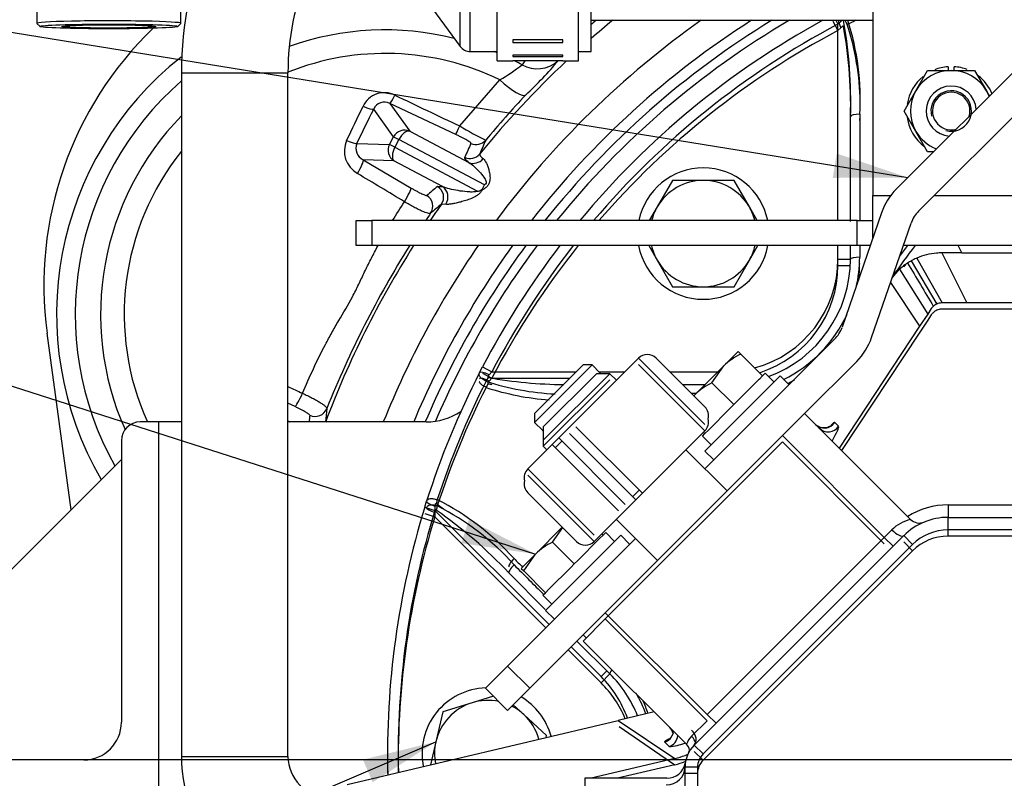
# Model space of a CAD drawing. Units: millimetres. Extents: x 0 to 410, y 0 to 287.
# Drawn here: x 160 to 195, y 204 to 231 of the extents above; entities that cross this region are included whole.
import ezdxf
from ezdxf.enums import TextEntityAlignment as Align
from ezdxf.lldxf.tags import DXFTag

# ---------------------------------------------------------------- set-up
doc = ezdxf.new("R2010")
doc.units = ezdxf.units.MM
for name, color, linetype in [('13910018.1A_BASE', 7, 'Continuous'), ('13910018.1B_ANGU', 7, 'Continuous'), ('13910018.1C_CART', 7, 'Continuous'), ('13912041', 7, 'Continuous'), ('14712051_REF_ACE', 7, 'Continuous'), ('14719115', 7, 'Continuous'), ('15212007_TAPA_RE', 7, 'Continuous'), ('17012024_MI29_SO', 7, 'Continuous'), ('17211031_CODO', 7, 'Continuous'), ('17610016', 7, 'Continuous'), ('18619020', 7, 'Continuous'), ('54082050_ABRAZAD', 7, 'Continuous'), ('59072604_ABRAZAD', 7, 'Continuous'), ('DIAMETROM10_DIN6', 7, 'Continuous'), ('DIAMETROM8_DIN12', 7, 'Continuous'), ('DIAMETROM8_DIN_1', 7, 'Continuous'), ('DIN-933_M10_X_30', 7, 'Continuous'), ('DIN-933_M10_X_35', 7, 'Continuous'), ('DIN-933_M8_X_15', 7, 'Continuous'), ('DIN-933_M8_X_20', 7, 'Continuous'), ('DIN-934_M8_FEMEL', 7, 'Continuous'), ('DV2_Predeterminado', 7, 'Continuous'), ('ESQUEMA_TM345_3D', 7, 'Continuous'), ('ESQUEMA_TM345A', 7, 'Continuous'), ('Predeterminado', 7, 'Continuous')]:
    doc.layers.add(name, color=color, linetype=linetype)
doc.styles.add('SEACAD_Arial', font='arial.ttf')
tags = doc.linetypes.add('CENTER2', pattern=[28.575, 19.05, -3.175, 3.175, -3.175]).pattern_tags.tags
tags[10:11] = [DXFTag(74, 4), DXFTag(75, 0), DXFTag(340, '0'), DXFTag(46, 0.0), DXFTag(50, 0.0), DXFTag(44, 0.0), DXFTag(45, 0.0)]
tags[8:9] = [DXFTag(74, 4), DXFTag(75, 0), DXFTag(340, '0'), DXFTag(46, 0.0), DXFTag(50, 0.0), DXFTag(44, 0.0), DXFTag(45, 0.0)]
tags[6:7] = [DXFTag(74, 4), DXFTag(75, 0), DXFTag(340, '0'), DXFTag(46, 0.0), DXFTag(50, 0.0), DXFTag(44, 0.0), DXFTag(45, 0.0)]
tags[4:5] = [DXFTag(74, 4), DXFTag(75, 0), DXFTag(340, '0'), DXFTag(46, 0.0), DXFTag(50, 0.0), DXFTag(44, 0.0), DXFTag(45, 0.0)]
tags = doc.linetypes.add('HIDDEN2', pattern=[4.7625, 3.175, -1.5875]).pattern_tags.tags
tags[6:7] = [DXFTag(74, 4), DXFTag(75, 0), DXFTag(340, '0'), DXFTag(46, 0.0), DXFTag(50, 0.0), DXFTag(44, 0.0), DXFTag(45, 0.0)]
tags[4:5] = [DXFTag(74, 4), DXFTag(75, 0), DXFTag(340, '0'), DXFTag(46, 0.0), DXFTag(50, 0.0), DXFTag(44, 0.0), DXFTag(45, 0.0)]

# ---------------------------------------------------------------- blocks, each defined once
blk = doc.blocks.new('SEANNOT_GROUP20')
at = {"layer": 'Predeterminado', "linetype": 'Continuous'}
blk.add_hatch(color=7, dxfattribs=at).paths.add_polyline_path([(188.9, 225.33), (191.536, 225.341), (189.039, 226.186)])
at = {"layer": 'Predeterminado', "color": 7, "linetype": 'Continuous'}
blk.add_lwpolyline([(150.411, 232.025), (191.536, 225.341)], dxfattribs=at)
blk = doc.blocks.new('SEANNOT_GROUP21')
at = {"layer": 'Predeterminado', "linetype": 'Continuous'}
blk.add_hatch(color=7, dxfattribs=at).paths.add_polyline_path([(175.85, 212.489), (178.458, 212.107), (176.115, 213.314)])
at = {"layer": 'Predeterminado', "color": 7, "linetype": 'Continuous'}
blk.add_lwpolyline([(149.005, 221.558), (178.458, 212.107)], dxfattribs=at)
blk = doc.blocks.new('SEANNOT_GROUP39')
at = {"layer": 'Predeterminado', "linetype": 'Continuous'}
blk.add_hatch(color=7, dxfattribs=at).paths.add_polyline_path([(172.737, 204.085), (174.955, 205.508), (172.395, 204.881)])
at = {"layer": 'Predeterminado', "color": 7, "linetype": 'Continuous'}
blk.add_lwpolyline([(151.83, 195.588), (174.955, 205.508)], dxfattribs=at)
blk.add_circle((148.843, 194.307), 3.25, dxfattribs=at)
at = {"layer": 'Predeterminado', "color": 7, "linetype": 'Continuous', "style": 'SEACAD_Arial'}
blk.add_text('40', height=3.25, dxfattribs=at).set_placement((146.299, 195.932), align=Align.TOP_LEFT)
blk = doc.blocks.new('SE2')
at = {"layer": '13910018.1A_BASE', "color": 7, "linetype": 'Continuous'}
for p, q in [((166.019, 216.752), (165.229, 216.752)), ((174.618, 216.752), (169.759, 216.752))]:
    blk.add_line(p, q, dxfattribs=at)
blk.add_arc((174.618, 218.952), 2.2, 270, 303.5344, dxfattribs=at)
at = {"layer": '13910018.1B_ANGU', "color": 7, "linetype": 'Continuous'}
for p, q in [((165.229, 216.752), (164.569, 216.752)), ((165.229, 203.552), (165.229, 216.752)), ((163.909, 216.092), (163.909, 206.192)), ((162.589, 204.872), (152.689, 204.872))]:
    blk.add_line(p, q, dxfattribs=at)
for centre, radius, start, end in [((164.569, 216.092), 0.66, 90, 180), ((162.589, 206.192), 1.32, 270, 0)]:
    blk.add_arc(centre, radius, start, end, dxfattribs=at)
at = {"layer": '13910018.1C_CART', "color": 7, "linetype": 'Continuous'}
blk.add_line((163.909, 215.432), (153.349, 204.872), dxfattribs=at)
at = {"layer": '13912041', "color": 7, "linetype": 'Continuous'}
for p, q in [((190.308, 249.678), (190.31, 224.708)), ((190.31, 223.227), (190.31, 224.708)), ((190.31, 224.708), (190.933, 224.708)), ((192.459, 224.708), (195.81, 224.708)), ((172.16, 222.947), (172.16, 223.827)), ((172.16, 223.827), (172.71, 223.827)), ((189.76, 223.828), (172.71, 223.827)), ((172.71, 223.827), (172.71, 222.947)), ((189.76, 222.948), (189.76, 223.828)), ((189.76, 223.828), (190.31, 223.828)), ((172.71, 222.947), (172.16, 222.947)), ((189.76, 222.948), (172.71, 222.947)), ((190.214, 222.948), (189.76, 222.948)), ((195.81, 222.948), (191.377, 222.948))]:
    blk.add_line(p, q, dxfattribs=at)
at = {"layer": '14712051_REF_ACE', "color": 7, "linetype": 'Continuous'}
blk.add_line((180.409, 230.869), (190.309, 230.869), dxfattribs=at)
at = {"layer": '14719115', "color": 7, "linetype": 'Continuous'}
for p, q in [((178.419, 216.736), (180.442, 218.758)), ((180.131, 218.758), (178.419, 217.047)), ((180.442, 218.758), (180.131, 218.758)), ((180.731, 218.469), (180.442, 218.758)), ((178.419, 217.047), (178.419, 216.736)), ((178.419, 216.736), (178.71, 216.445))]:
    blk.add_line(p, q, dxfattribs=at)
for centre, start, end in [((181.963, 219.19), 210.2807, 211.3652), ((177.987, 215.214), 58.7404, 59.7177)]:
    blk.add_arc(centre, 1.429, start, end, dxfattribs=at)
at = {"layer": '15212007_TAPA_RE', "color": 7, "linetype": 'Continuous'}
for p, q in [((180.409, 229.769), (180.409, 243.479)), ((176.166, 229.769), (176.166, 239.216)), ((175.811, 229.949), (175.811, 238.86)), ((173.06, 233.713), (175.811, 229.949)), ((176.166, 229.769), (177.109, 229.769)), ((179.969, 229.769), (180.409, 229.769))]:
    blk.add_line(p, q, dxfattribs=at)
blk.add_arc((176.166, 230.209), 0.44, 216.1544, 270, dxfattribs=at)
at = {"layer": '17012024_MI29_SO', "color": 7, "linetype": 'Continuous'}
for p, q in [((166.019, 229.026), (166.019, 204.993)), ((166.02, 229.026), (169.759, 229.026)), ((169.759, 204.993), (169.759, 229.026)), ((166.019, 204.993), (169.759, 204.993))]:
    blk.add_line(p, q, dxfattribs=at)
for centre, radius, start, end in [((178.89, 229.026), 12.871, 135.0064, 180.0008), ((178.89, 229.026), 9.131, 135.0069, 180.0011), ((171.189, 204.993), 5.17, 179.9966, 269.9966), ((171.189, 204.993), 1.43, 179.9877, 269.9877)]:
    blk.add_arc(centre, radius, start, end, dxfattribs=at)
at = {"layer": '17211031_CODO', "color": 7, "linetype": 'Continuous'}
for p, q in [((160.939, 234.001), (160.939, 230.763)), ((165.999, 230.763), (165.999, 234.128)), ((160.94, 230.76), (161.05, 230.65)), ((165.887, 230.65), (165.997, 230.76))]:
    blk.add_line(p, q, dxfattribs=at)
for start_param, end_param in [(0, 3.175996), (6.248782, 6.283185)]:
    blk.add_ellipse((163.469, 230.763), major_axis=(2.53, 0), ratio=0.034376, start_param=start_param, end_param=end_param, dxfattribs=at)
for major_axis in [(-2.42, 0), (1.65, 0)]:
    blk.add_ellipse((163.469, 230.653), major_axis=major_axis, ratio=0.034376, dxfattribs=at)
at = {"layer": '17610016', "color": 7, "linetype": 'Continuous'}
for p, q in [((175.798, 227.155), (177.205, 228.771)), ((173.473, 226.778), (172.772, 227.748)), ((173.338, 227.945), (174.041, 226.971)), ((175.652, 226.854), (173.338, 227.945)), ((174.041, 226.971), (176.112, 225.87)), ((173.328, 226.506), (173.473, 226.778)), ((173.473, 226.778), (173.658, 226.679)), ((173.658, 226.679), (173.514, 226.407)), ((176.663, 225.081), (173.658, 226.679)), ((172.181, 226.543), (173.328, 226.506)), ((173.514, 226.407), (173.328, 226.506)), ((173.514, 226.407), (176.416, 224.864)), ((173.485, 225.927), (172.406, 225.962)), ((172.406, 225.962), (174.094, 224.971)), ((175.186, 225.023), (173.485, 225.927)), ((175.015, 225.027), (175.186, 225.023)), ((175.305, 224.401), (175.148, 224.397)), ((162.141, 213.665), (161.3, 219.874)), ((170.01, 217.289), (169.759, 217.409)), ((169.759, 216.79), (169.83, 216.752))]:
    blk.add_line(p, q, dxfattribs=at)
for centre, radius, start, end in [((202.629, 204.872), 31.82, 125.2147, 143.4376), ((202.629, 204.872), 30.833, 122.5273, 142.0656), ((202.629, 204.872), 30.457, 121.401, 141.5123), ((202.629, 204.872), 30.14, 120.3983, 141.031), ((202.629, 204.872), 34.084, 130.2951, 130.6866), ((202.629, 204.872), 33.711, 129.5414, 131.2339), ((173.726, 221.559), 12.54, 133.938, 187.7206), ((173.179, 220.531), 10, 75.9696, 109.7686), ((173.179, 220.531), 9.172, 63.9617, 111.8867), ((173.179, 220.531), 10, 66.8626, 67.4825), ((173.179, 220.531), 11.547, 128.4191, 210.1985), ((202.629, 204.872), 33.711, 133.2187, 140.8148), ((173.179, 220.531), 10, 61.2829, 62.9789), ((207.185, 208.712), 35.73, 144.5399, 144.8124), ((168.326, 238.679), 14.306, 313.1796, 319.8766), ((172.167, 237.017), 9.663, 301.4231, 307.0116), ((173.179, 220.531), 10.893, 131.0923, 209.2875), ((173.149, 227.498), 0.827, 63.5044, 154.9532), ((173.143, 227.592), 0.403, 61.1726, 157.2093), ((270.852, 430.169), 224.166, 244.26506, 244.91044), ((202.777, 205.012), 33.883, 136.7066, 140.2979), ((-271.135, 444.47), 493.985, 333.82206, 333.97773), ((173.179, 220.531), 10, 135.7203, 203.8885), ((180.19, 234.102), 8.219, 237.7007, 244.9377), ((172.65, 226.273), 0.908, 155.8416, 240.3041), ((209.102, 212.376), 35.402, 156.2098, 157.065), ((173.179, 220.531), 9.172, 141.3196, 204.33), ((172.604, 226.372), 0.456, 158, 244.1626), ((-16.847, -91.329), 368.929, 58.87579, 59.17488), ((176.41, 225.12), 0.256, 271.5124, 305.4726), ((176.26, 225.214), 0.424, 314.5746, 341.7768), ((176.151, 224.582), 0.524, 36.6589, 39.0012), ((202.629, 204.872), 33.711, 144.6061, 145.7867), ((199.411, 194.751), 38.309, 129.2976, 130.0263), ((204.929, 203.649), 36.429, 145.8738, 146.3621), ((202.629, 204.872), 33.711, 147.5767, 159.3939), ((204.929, 203.649), 36.429, 148.0138, 158.1262), ((202.629, 204.872), 31.82, 145.3863, 158.0774), ((202.629, 204.872), 30.833, 144.111, 157.3377), ((202.629, 204.872), 30.457, 143.5976, 157.0422), ((202.629, 204.872), 30.14, 143.1515, 156.7378), ((325.458, 552.453), 368.923, 245.03661, 245.12422), ((209.22, 213.199), 38.31, 173.9738, 174.6787)]:
    blk.add_arc(centre, radius, start, end, dxfattribs=at)
for centre, major_axis, ratio, start_param, end_param in [((178.508, 230.257), (0.891, -0.645), 0.990852, 4.836378, 6.069162), ((177.32, 229.006), (0.8, -0.754), 0.227318, 4.782926, 6.257518), ((173.522, 228.342), (-0.189, -0.397), 0.094759, 0.090532, 1.350304), ((172.389, 227.952), (0.395, -0.193), 0.202755, 4.838937, 6.115035), ((173.856, 226.574), (0.357, 0.258), 0.983298, 0.517267, 2.020823), ((173.856, 226.574), (0.207, 0.388), 0.508556, 0.10472, 1.570796), ((175.837, 227.252), (-0.186, -0.399), 0.014668, 0.090134, 1.331494), ((171.798, 226.747), (0.395, -0.194), 0.18737, 4.861434, 6.115564), ((176.372, 226.94), (0.402, -0.179), 0.99594, 4.695832, 6.001842), ((173.712, 226.302), (-0.014, -0.44), 0.983298, 4.262363, 5.765919), ((173.712, 226.302), (-0.207, -0.388), 0.508556, 4.712389, 6.178466), ((206.464, 213.12), (-14.532, -31.25), 0.960972, 4.729688, 4.745206), ((172.179, 225.586), (0.221, 0.38), 0.159605, 4.533337, 6.191888), ((176.158, 226.449), (0.405, -0.173), 0.995938, 4.68098, 6.001945), ((176.296, 226.268), (0.279, 0.34), 0.940344, 3.409316, 4.717467), ((173.868, 224.596), (0.224, 0.379), 0.087195, 4.488823, 6.192716), ((197.466, 196.3), (19.478, 32.341), 0.960973, 1.218549, 1.231667), ((174.789, 224.652), (0.28, -0.34), 0.995439, 0.265055, 1.908913), ((174.96, 224.647), (-0.106, -0.427), 0.956074, 1.208297, 2.829508), ((174.411, 224.336), (-0.284, 0.336), 0.995478, 3.407835, 5.037845), ((170.195, 217.686), (0.189, 0.397), 0.087195, 3.232062, 4.935955), ((206.848, 213.945), (-15.92, -34.233), 0.960973, -1.231666, -1.225454), ((170.713, 217.382), (0.437, -0.048), 0.995478, 4.386933, 6.016943)]:
    blk.add_ellipse(centre, major_axis=major_axis, ratio=ratio, start_param=start_param, end_param=end_param, dxfattribs=at)
for points in [[(171.821, 226.645), (172.014, 227.046), (172.207, 227.447), (172.4, 227.848)], [(173.436, 223.832), (173.571, 224.055), (173.709, 224.275), (173.851, 224.493)]]:
    blk.add_open_spline(points, degree=3, dxfattribs=at)
for points, knots in [([(176.187, 226.542), (176.189, 226.546), (176.187, 226.551), (176.176, 226.563), (176.168, 226.571), (176.144, 226.59), (176.129, 226.601), (176.091, 226.625), (176.07, 226.638), (176.02, 226.667), (175.993, 226.683), (175.933, 226.715), (175.901, 226.732), (175.834, 226.766), (175.798, 226.784), (175.726, 226.819), (175.69, 226.837), (175.652, 226.854)], [0, 0, 0, 0, 0.125, 0.125, 0.25, 0.25, 0.375, 0.375, 0.5, 0.5, 0.625, 0.625, 0.75, 0.75, 0.875, 0.875, 1, 1, 1, 1]), ([(176.112, 225.87), (176.058, 225.914), (176.02, 225.951), (175.974, 226.012), (175.966, 226.035), (175.973, 226.052)], [0, 0, 0, 0, 0.5, 0.5, 1, 1, 1, 1]), ([(176.499, 226.171), (176.492, 226.155), (176.498, 226.133), (176.527, 226.092), (176.541, 226.077), (176.574, 226.044), (176.594, 226.026), (176.617, 226.007)], [0, 0, 0, 0, 0.5, 0.5, 0.75, 0.75, 1, 1, 1, 1]), ([(176.617, 226.007), (176.659, 225.973), (176.696, 225.918), (176.747, 225.811), (176.764, 225.771), (176.795, 225.684), (176.81, 225.637), (176.835, 225.535), (176.846, 225.48), (176.856, 225.391), (176.858, 225.361), (176.858, 225.297), (176.856, 225.263), (176.845, 225.194), (176.835, 225.158), (176.803, 225.089), (176.78, 225.055), (176.727, 224.997), (176.697, 224.972), (176.635, 224.929), (176.603, 224.911), (176.571, 224.895)], [0, 0, 0, 0, 0.25, 0.25, 0.375, 0.375, 0.5, 0.5, 0.625, 0.625, 0.6875, 0.6875, 0.75, 0.75, 0.8125, 0.8125, 0.875, 0.875, 0.9375, 0.9375, 1, 1, 1, 1]), ([(176.112, 225.87), (176.237, 225.792), (176.358, 225.686), (176.535, 225.496), (176.594, 225.427), (176.672, 225.311), (176.698, 225.271), (176.722, 225.2), (176.729, 225.174), (176.717, 225.117), (176.69, 225.093), (176.663, 225.081)], [0, 0, 0, 0, 0.5, 0.5, 0.75, 0.75, 0.875, 0.875, 0.9375, 0.9375, 1, 1, 1, 1]), ([(174.094, 224.971), (174.129, 224.951), (174.163, 224.931), (174.23, 224.893), (174.262, 224.875), (174.325, 224.84), (174.356, 224.824), (174.413, 224.795), (174.44, 224.782), (174.489, 224.758), (174.512, 224.748), (174.552, 224.731), (174.569, 224.724), (174.598, 224.714), (174.61, 224.711), (174.628, 224.708), (174.634, 224.709), (174.637, 224.711)], [0, 0, 0, 0, 0.125, 0.125, 0.25, 0.25, 0.375, 0.375, 0.5, 0.5, 0.625, 0.625, 0.75, 0.75, 0.875, 0.875, 1, 1, 1, 1]), ([(176.416, 224.864), (176.401, 224.857), (176.385, 224.852), (176.354, 224.844), (176.339, 224.841), (176.293, 224.835), (176.263, 224.833), (176.174, 224.831), (176.116, 224.834), (175.946, 224.848), (175.838, 224.863), (175.63, 224.898), (175.531, 224.918), (175.347, 224.964), (175.261, 224.99), (175.186, 225.023)], [0, 0, 0, 0, 0.03125, 0.03125, 0.0625, 0.0625, 0.125, 0.125, 0.25, 0.25, 0.5, 0.5, 0.75, 0.75, 1, 1, 1, 1]), ([(176.571, 224.895), (176.562, 224.876), (176.551, 224.858), (176.526, 224.823), (176.513, 224.806), (176.469, 224.76), (176.436, 224.734), (176.37, 224.688), (176.336, 224.669), (176.269, 224.634), (176.236, 224.619), (176.136, 224.577), (176.071, 224.554), (175.947, 224.514), (175.887, 224.497), (175.772, 224.466), (175.717, 224.453), (175.612, 224.429), (175.564, 224.42), (175.474, 224.405), (175.434, 224.4), (175.361, 224.395), (175.33, 224.396), (175.305, 224.401)], [0, 0, 0, 0, 0.03125, 0.03125, 0.0625, 0.0625, 0.125, 0.125, 0.1875, 0.1875, 0.25, 0.25, 0.375, 0.375, 0.5, 0.5, 0.625, 0.625, 0.75, 0.75, 0.875, 0.875, 1, 1, 1, 1]), ([(174.773, 224.086), (174.766, 224.079), (174.754, 224.076), (174.721, 224.075), (174.7, 224.078), (174.648, 224.09), (174.617, 224.1), (174.549, 224.125), (174.51, 224.14), (174.426, 224.177), (174.381, 224.199), (174.285, 224.246), (174.234, 224.273), (174.129, 224.33), (174.075, 224.36), (173.964, 224.424), (173.908, 224.458), (173.851, 224.493)], [0, 0, 0, 0, 0.125, 0.125, 0.25, 0.25, 0.375, 0.375, 0.5, 0.5, 0.625, 0.625, 0.75, 0.75, 0.875, 0.875, 1, 1, 1, 1]), ([(170.27, 217.758), (170.393, 218.048), (170.521, 218.336), (170.789, 218.907), (170.929, 219.191), (171.15, 219.613), (171.226, 219.754), (171.382, 220.033), (171.462, 220.172), (171.705, 220.588), (171.875, 220.863), (172.104, 221.296), (172.176, 221.443), (172.316, 221.736), (172.385, 221.882), (172.524, 222.171), (172.594, 222.314), (172.738, 222.597), (172.812, 222.738), (172.901, 222.903), (172.915, 222.93), (172.93, 222.956)], [0, 0, 0, 0, 0.125, 0.125, 0.25, 0.25, 0.3125, 0.3125, 0.375, 0.375, 0.5, 0.5, 0.5625, 0.5625, 0.625, 0.625, 0.6875, 0.6875, 0.75, 0.75, 0.7619729, 0.7619729, 0.7619729, 0.7619729]), ([(170.27, 217.758), (170.331, 217.731), (170.39, 217.703), (170.504, 217.647), (170.56, 217.619), (170.666, 217.564), (170.716, 217.537), (170.809, 217.484), (170.853, 217.458), (170.93, 217.409), (170.964, 217.386), (171.024, 217.343), (171.049, 217.323), (171.088, 217.286), (171.103, 217.27), (171.121, 217.242), (171.124, 217.231), (171.123, 217.221)], [0, 0, 0, 0, 0.125, 0.125, 0.25, 0.25, 0.375, 0.375, 0.5, 0.5, 0.625, 0.625, 0.75, 0.75, 0.875, 0.875, 1, 1, 1, 1]), ([(170.528, 216.984), (170.529, 216.988), (170.526, 216.993), (170.514, 217.007), (170.504, 217.015), (170.48, 217.034), (170.464, 217.044), (170.428, 217.068), (170.407, 217.081), (170.36, 217.108), (170.333, 217.123), (170.277, 217.154), (170.247, 217.17), (170.183, 217.203), (170.15, 217.22), (170.081, 217.254), (170.046, 217.271), (170.01, 217.289)], [0, 0, 0, 0, 0.125, 0.125, 0.25, 0.25, 0.375, 0.375, 0.5, 0.5, 0.625, 0.625, 0.75, 0.75, 0.875, 0.875, 1, 1, 1, 1])]:
    blk.add_open_spline(points, degree=3, knots=knots, dxfattribs=at)
at = {"layer": '18619020', "color": 7, "linetype": 'Continuous'}
for p, q in [((196.275, 230.079), (191.135, 224.94)), ((191.913, 224.162), (196.222, 228.471)), ((190.611, 224.1), (189.225, 220.076)), ((190.265, 219.718), (191.651, 223.742)), ((188.963, 219.656), (184.409, 215.102)), ((187.909, 217.047), (189.74, 218.878)), ((181.965, 212.659), (177.475, 208.168)), ((178.253, 207.39), (180.131, 209.268)), ((176.697, 207.39), (177.475, 208.168)), ((177.475, 208.168), (178.253, 207.39)), ((177.475, 206.613), (176.697, 207.39)), ((178.253, 207.39), (177.475, 206.613))]:
    blk.add_line(p, q, dxfattribs=at)
for centre, radius, start, end in [((192.691, 223.384), 2.2, 135, 161), ((192.691, 223.384), 1.1, 135, 161), ((188.185, 220.434), 1.1, 315, 341), ((188.185, 220.434), 2.2, 315, 341)]:
    blk.add_arc(centre, radius, start, end, dxfattribs=at)
at = {"layer": '54082050_ABRAZAD', "color": 7, "linetype": 'Continuous'}
for p, q in [((179.969, 229.439), (179.969, 243.019)), ((177.109, 229.439), (177.109, 240.158)), ((177.659, 230.178), (177.659, 230.089)), ((179.419, 230.178), (177.659, 230.178)), ((177.659, 230.089), (179.419, 230.089)), ((179.419, 230.089), (179.419, 230.178)), ((177.109, 229.439), (177.659, 229.439)), ((177.659, 229.638), (177.659, 229.592)), ((179.419, 229.638), (177.659, 229.638)), ((177.659, 229.592), (179.419, 229.592)), ((177.659, 229.439), (177.659, 229.439)), ((179.419, 229.439), (177.659, 229.439)), ((179.419, 229.592), (179.419, 229.638)), ((179.419, 229.439), (179.419, 229.439)), ((179.419, 229.439), (179.969, 229.439))]:
    blk.add_line(p, q, dxfattribs=at)
at = {"layer": '59072604_ABRAZAD', "color": 7, "linetype": 'Continuous'}
for p, q in [((190.309, 230.869), (190.309, 229.989)), ((190.31, 230.869), (190.309, 230.869)), ((190.31, 229.989), (190.309, 229.989))]:
    blk.add_line(p, q, dxfattribs=at)
at = {"layer": 'DIAMETROM10_DIN6', "color": 7, "linetype": 'Continuous'}
for centre, start, end in [((184.35, 223.371), 11.4046, 168.602), ((184.35, 223.371), 190.5638, 349.4429), ((176.779, 205.092), 91.7657, 191.3669), ((176.779, 205.092), 15.2811, 59.6177)]:
    blk.add_arc(centre, 2.31, start, end, dxfattribs=at)
at = {"layer": 'DIAMETROM8_DIN12', "color": 7, "linetype": 'Continuous'}
for p, q in [((192.949, 229.237), (192.949, 229.109)), ((193.169, 229.109), (193.169, 229.237)), ((186.431, 218.369), (186.524, 218.462)), ((186.835, 218.151), (186.524, 218.462)), ((185.541, 217.478), (186.322, 218.26)), ((184.529, 216.467), (185.299, 217.237)), ((184.318, 216.256), (184.409, 216.347)), ((184.629, 215.945), (184.318, 216.256)), ((180.831, 212.769), (180.924, 212.862)), ((181.235, 212.551), (180.924, 212.862)), ((179.935, 211.873), (180.71, 212.648)), ((178.929, 210.867), (179.699, 211.637)), ((178.718, 210.656), (178.808, 210.746)), ((179.029, 210.345), (178.718, 210.656))]:
    blk.add_line(p, q, dxfattribs=at)
for start, end in [(94.0383, 111.7239), (68.9692, 85.9617), (129.0787, 171.1835), (23.3418, 52.4666), (186.2758, 233.6422)]:
    blk.add_arc((193.059, 227.679), 1.562, start, end, dxfattribs=at)
at = {"layer": 'DIAMETROM8_DIN_1', "color": 7, "linetype": 'Continuous'}
for p, q in [((187.053, 218.369), (184.409, 215.724)), ((187.364, 218.058), (187.053, 218.369)), ((184.409, 215.724), (184.72, 215.413)), ((181.453, 212.769), (178.808, 210.124)), ((181.764, 212.458), (181.453, 212.769)), ((178.808, 210.124), (179.119, 209.813))]:
    blk.add_line(p, q, dxfattribs=at)
at = {"layer": 'DIN-933_M10_X_30', "color": 7, "linetype": 'Continuous'}
for p, q in [((176.227, 206.879), (175.196, 206.561)), ((176.977, 207.11), (176.227, 206.879)), ((175.196, 206.561), (174.955, 205.508)), ((178.05, 206.463), (177.674, 206.812)), ((178.842, 205.729), (178.05, 206.463)), ((174.955, 205.508), (174.771, 204.697)), ((178.826, 205.658), (178.842, 205.729))]:
    blk.add_line(p, q, dxfattribs=at)
for start, end in [(107.1461, 167.1461), (78.0421, 107.1461), (47.1461, 63.1647), (15.7419, 47.1461), (167.1461, 190.9061)]:
    blk.add_arc((176.779, 205.092), 1.87, start, end, dxfattribs=at)
at = {"layer": 'DIN-933_M10_X_35', "color": 7, "linetype": 'Continuous'}
for p, q in [((183.27, 225.241), (182.73, 224.306)), ((184.35, 225.241), (183.27, 225.241)), ((185.43, 225.241), (184.35, 225.241)), ((185.969, 224.306), (185.43, 225.241)), ((182.73, 224.306), (182.454, 223.827)), ((186.245, 223.827), (185.969, 224.306)), ((182.435, 222.947), (182.73, 222.436)), ((185.969, 222.436), (186.265, 222.947)), ((182.73, 222.436), (183.27, 221.501)), ((185.43, 221.501), (185.969, 222.436)), ((183.27, 221.501), (184.35, 221.501)), ((184.35, 221.501), (185.43, 221.501))]:
    blk.add_line(p, q, dxfattribs=at)
for start, end in [(90, 150), (30, 90), (150, 165.8692), (14.1374, 30), (193.0883, 210), (330, 346.9184), (210, 270), (270, 330)]:
    blk.add_arc((184.35, 223.371), 1.87, start, end, dxfattribs=at)
at = {"layer": 'DIN-933_M8_X_15', "color": 7, "linetype": 'Continuous'}
for p, q in [((185.575, 219.225), (185.07, 218.719)), ((185.666, 219.134), (185.575, 219.225)), ((186.431, 218.369), (185.666, 219.134)), ((185.07, 218.719), (184.059, 217.708)), ((184.655, 218.123), (185.07, 218.719)), ((186.31, 218.248), (186.431, 218.369)), ((185.42, 217.358), (184.655, 218.123)), ((184.059, 217.708), (184.02, 217.669)), ((185.299, 217.237), (185.42, 217.358)), ((185.42, 217.358), (185.541, 217.478)), ((184.409, 216.347), (184.363, 216.392)), ((184.409, 216.347), (184.529, 216.467)), ((179.398, 213.048), (178.458, 212.107)), ((179.054, 212.523), (179.411, 213.035)), ((180.71, 212.648), (180.831, 212.769)), ((180.831, 212.769), (180.785, 212.814)), ((179.82, 211.757), (179.054, 212.523)), ((178.458, 212.107), (177.953, 211.602)), ((178.043, 211.512), (178.458, 212.107)), ((179.699, 211.637), (179.82, 211.757)), ((179.82, 211.757), (179.94, 211.878)), ((177.953, 211.602), (178.043, 211.512)), ((178.808, 210.746), (178.043, 211.512)), ((178.808, 210.746), (178.929, 210.867))]:
    blk.add_line(p, q, dxfattribs=at)
for centre in [(186.612, 217.141), (185.601, 216.13), (180, 210.53)]:
    blk.add_arc(centre, 2.206, 115.3966, 134.3472, dxfattribs=at)
at = {"layer": 'DIN-933_M8_X_20', "color": 7, "linetype": 'Continuous'}
for radius, start, end in [(0.88, 4.0731, 265.9269), (0.711, 255, 195), (0.66, 0, 285.8634), (0.66, 344.1366, 0)]:
    blk.add_arc((193.059, 227.679), radius, start, end, dxfattribs=at)
at = {"layer": 'DIN-934_M8_FEMEL', "color": 7, "linetype": 'Continuous'}
for p, q in [((191.82, 228.394), (192.233, 229.109)), ((192.233, 229.109), (193.059, 229.109)), ((193.059, 229.109), (193.884, 229.109)), ((193.884, 229.109), (194.297, 228.394)), ((191.407, 227.679), (191.82, 228.394)), ((194.297, 228.394), (194.405, 228.207)), ((191.82, 226.964), (191.407, 227.679)), ((192.233, 226.249), (191.82, 226.964)), ((192.443, 226.249), (192.233, 226.249))]:
    blk.add_line(p, q, dxfattribs=at)
for start, end in [(90, 150), (30, 90), (150, 210), (21.2256, 30), (210, 248.7744)]:
    blk.add_arc((193.059, 227.679), 1.43, start, end, dxfattribs=at)
at = {"layer": 'DV2_Predeterminado', "color": 7, "linetype": 'CENTER2'}
blk.add_line((201.768, 204.872), (150.001, 204.872), dxfattribs=at)
at = {"layer": 'ESQUEMA_TM345_3D', "color": 7, "linetype": 'Continuous'}
for p, q in [((188.905, 230.839), (189.08, 230.508)), ((189.184, 230.609), (189.08, 230.508)), ((189.08, 223.828), (189.08, 230.508)), ((189.08, 222.252), (189.08, 222.948)), ((189.08, 222.252), (189.52, 222.252)), ((184.409, 216.438), (182.075, 218.771)), ((176.594, 218.465), (176.925, 218.292)), ((176.925, 218.292), (176.825, 218.188)), ((176.925, 218.292), (179.665, 218.292)), ((190.709, 212.471), (187.131, 216.049)), ((178.186, 214.882), (180.52, 212.549)), ((174.563, 213.529), (174.921, 213.419)), ((174.923, 213.564), (174.921, 213.419)), ((178.823, 209.517), (174.921, 213.419)), ((192.949, 212.737), (192.949, 212.957)), ((200.661, 212.737), (192.949, 212.737)), ((191.704, 212.221), (191.393, 212.533)), ((191.704, 212.221), (184.342, 204.859)), ((180.908, 209.826), (184.486, 206.248)), ((180.759, 207.581), (179.601, 208.739)), ((181.07, 207.892), (180.759, 207.581)), ((183.939, 205.701), (184.486, 206.248)), ((181.394, 206.046), (183.354, 204.702)), ((184.342, 204.859), (184.031, 205.17)), ((184.149, 204.393), (183.709, 204.393)), ((184.149, 204.393), (184.149, 193.872))]:
    blk.add_line(p, q, dxfattribs=at)
at = {"layer": 'ESQUEMA_TM345_3D', "color": 7, "linetype": 'HIDDEN2'}
for p, q in [((189.52, 223.793), (189.52, 227.272)), ((189.52, 222.395), (189.52, 222.948)), ((193.433, 220.712), (192.73, 220.712)), ((193.577, 220.712), (193.433, 220.712)), ((195.782, 220.712), (193.577, 220.712)), ((192.361, 220.514), (192.219, 220.298)), ((192.219, 220.298), (191.935, 219.869)), ((191.935, 219.869), (189.212, 215.743)), ((178.731, 215.893), (181.064, 218.227)), ((182.213, 214.242), (179.879, 216.575)), ((178.731, 216.36), (178.731, 215.893)), ((179.646, 216.342), (181.979, 214.008)), ((184.409, 216.438), (182.213, 214.242)), ((178.731, 215.893), (178.854, 215.77)), ((179.147, 215.843), (179.381, 216.077)), ((180.908, 209.826), (187.131, 216.049)), ((179.897, 212.549), (178.186, 214.26)), ((181.979, 214.008), (182.213, 214.242)), ((181.979, 214.008), (180.52, 212.549)), ((181.297, 213.326), (182.743, 211.881)), ((178.8, 210.162), (177.52, 211.442)), ((180.131, 209.048), (180.908, 209.826)), ((181.07, 207.892), (179.912, 209.05)), ((183.757, 205.422), (180.131, 209.048)), ((183.354, 204.702), (181.335, 204.223)), ((183.709, 193.872), (183.709, 204.393))]:
    blk.add_line(p, q, dxfattribs=at)
at = {"layer": 'ESQUEMA_TM345_3D', "color": 7, "linetype": 'Continuous'}
for centre, radius, start, end in [((202.629, 204.872), 29.028, 116.4184, 117.0907), ((202.629, 204.872), 28.996, 117.8567, 139.1777), ((173.455, 227.814), 16.074, 358.0674, 10.1308), ((180.634, 227.846), 9.232, 0.9663, 18.1059), ((180.634, 227.846), 9.232, 356.8828, 357.7113), ((202.629, 204.872), 28.996, 141.4377, 152.4306), ((212.363, 206.85), 26.333, 142.3172, 143.338), ((185.12, 222.252), 3.96, 287.6607, 0), ((185.037, 222.334), 4.808, 352.7525, 359.8195), ((202.629, 204.872), 29.028, 153.1951, 162.0907), ((179.58, 226.68), 9.175, 251.8328, 265.9764), ((179.617, 233.872), 16.029, 259.8561, 260.3239), ((185.037, 222.334), 4.808, 298.7057, 301.6031), ((170.831, 205.565), 9.232, 41.8828, 63.1059), ((165.777, 200.465), 16.074, 43.0674, 55.1308), ((202.629, 204.872), 28.996, 162.8567, 180.8758), ((192.949, 210.977), 1.76, 90, 135), ((177.959, 204.781), 3.96, 22.8221, 45), ((177.842, 204.781), 4.808, 20.8475, 30.3841), ((184.517, 205.126), 0.816, 135.1951, 158.7273), ((184.809, 204.393), 0.66, 135, 180)]:
    blk.add_arc(centre, radius, start, end, dxfattribs=at)
at = {"layer": 'ESQUEMA_TM345_3D', "color": 7, "linetype": 'HIDDEN2'}
for centre, radius, start, end in [((211.646, 207.395), 25.085, 143.5093, 143.85), ((192.73, 220.265), 0.447, 91.2876, 113.5712), ((192.73, 220.265), 0.447, 90, 91.2876), ((192.729, 220.272), 0.44, 132.3301, 146.5752), ((192.722, 220.282), 0.428, 113.4982, 132.5847), ((184.098, 216.749), 0.44, 315, 14.4775), ((178.497, 214.571), 0.44, 165.5225, 225), ((180.208, 212.86), 0.44, 225, 315), ((177.959, 204.781), 4.4, 21.8748, 45), ((183.446, 205.111), 0.44, 14.4775, 45), ((202.629, 204.872), 29.37, 179.7854, 181.0368), ((182.695, 207.485), 2.86, 283.324, 290.766)]:
    blk.add_arc(centre, radius, start, end, dxfattribs=at)
at = {"layer": 'ESQUEMA_TM345_3D', "color": 7, "linetype": 'Continuous'}
for centre, major_axis, ratio, start_param, end_param in [((189.273, 230.609), (-0.172, 0.332), 0.211776, 0.570939, 1.461339), ((176.825, 218.099), (-0.333, 0.171), 0.212298, 4.820787, 6.283185), ((176.794, 217.925), (0.169, 0.334), 0.222825, 1.156606, 1.571082), ((175.086, 213.773), (-0.116, -0.355), 0.222823, 4.713215, 5.12658), ((174.986, 213.627), (-0.357, 0.113), 0.211776, 0, 1.461339), ((177.785, 211.706), (0.264, 0.264), 0.194893, 1.681148, 3.141593), ((181.334, 208.157), (0.264, 0.264), 0.181319, 2.201424, 3.141593), ((182.864, 205.693), (0.311, 0.311), 0.995053, 5.748549, 6.283185), ((183.72, 205.482), (0.311, -0.311), 0.704133, 0.867879, 1.570796)]:
    blk.add_ellipse(centre, major_axis=major_axis, ratio=ratio, start_param=start_param, end_param=end_param, dxfattribs=at)
for points, knots in [([(189.308, 230.872), (189.317, 230.862), (189.326, 230.85), (189.361, 230.802), (189.386, 230.761), (189.409, 230.715)], [0.6639959, 0.6639959, 0.6639959, 0.6639959, 0.75, 0.75, 1, 1, 1, 1]), ([(189.278, 230.641), (189.277, 230.646), (189.275, 230.651), (189.267, 230.657), (189.262, 230.658), (189.248, 230.657), (189.239, 230.652), (189.214, 230.637), (189.199, 230.623), (189.184, 230.609)], [0, 0, 0, 0, 0.125, 0.125, 0.25, 0.25, 0.5, 0.5, 1, 1, 1, 1]), ([(176.72, 217.962), (176.697, 217.974), (176.675, 217.986), (176.634, 218.01), (176.615, 218.023), (176.579, 218.049), (176.563, 218.061), (176.534, 218.087), (176.522, 218.101), (176.501, 218.127), (176.493, 218.14), (176.485, 218.158), (176.483, 218.163), (176.481, 218.169)], [0, 0, 0, 0, 0.125, 0.125, 0.25, 0.25, 0.375, 0.375, 0.5, 0.5, 0.625, 0.625, 0.67541, 0.67541, 0.67541, 0.67541]), ([(176.825, 218.188), (176.811, 218.173), (176.798, 218.158), (176.782, 218.133), (176.778, 218.124), (176.777, 218.11), (176.778, 218.105), (176.784, 218.097), (176.789, 218.095), (176.794, 218.093)], [0, 0, 0, 0, 0.5, 0.5, 0.75, 0.75, 0.875, 0.875, 1, 1, 1, 1]), ([(174.629, 213.74), (174.634, 213.754), (174.64, 213.767), (174.654, 213.789), (174.662, 213.799), (174.693, 213.823), (174.72, 213.833), (174.769, 213.839), (174.787, 213.84), (174.825, 213.838), (174.846, 213.836), (174.911, 213.826), (174.958, 213.814), (175.007, 213.798)], [0, 0, 0, 0, 0.125, 0.125, 0.25, 0.25, 0.5, 0.5, 0.625, 0.625, 0.75, 0.75, 1, 1, 1, 1]), ([(174.967, 213.653), (174.963, 213.656), (174.958, 213.658), (174.948, 213.657), (174.944, 213.654), (174.934, 213.643), (174.931, 213.634), (174.924, 213.605), (174.924, 213.584), (174.923, 213.564)], [0, 0, 0, 0, 0.125, 0.125, 0.25, 0.25, 0.5, 0.5, 1, 1, 1, 1])]:
    blk.add_open_spline(points, degree=3, knots=knots, dxfattribs=at)
blk.add_open_spline([(177.705, 211.728), (178.051, 211.38), (178.398, 211.032), (178.746, 210.684)], degree=3, dxfattribs=at)
at = {"layer": 'ESQUEMA_TM345_3D', "color": 7, "linetype": 'HIDDEN2'}
blk.add_open_spline([(183.175, 206.004), (183.176, 206.003), (183.214, 205.976), (183.257, 205.9), (183.282, 205.825), (183.288, 205.8)], degree=3, knots=[0, 0, 0, 0, 0.0001702, 0.0748213, 0.1109561, 0.1109561, 0.1109561, 0.1109561], dxfattribs=at)
at = {"layer": 'ESQUEMA_TM345A', "color": 7, "linetype": 'Continuous'}
for p, q in [((189.006, 230.869), (189.08, 230.728)), ((189.184, 230.829), (189.08, 230.728)), ((189.08, 223.828), (189.08, 230.728)), ((189.08, 222.472), (189.08, 222.948)), ((189.08, 222.472), (189.52, 222.472)), ((191.658, 222.414), (192.551, 220.895)), ((191.849, 222.508), (192.748, 220.932)), ((192.73, 222.692), (193.606, 220.932)), ((191.244, 222.116), (192.234, 220.541)), ((190.93, 221.648), (191.951, 220.113)), ((184.409, 216.658), (182.075, 218.991)), ((176.594, 218.685), (176.925, 218.512)), ((176.925, 218.512), (176.825, 218.408)), ((176.925, 218.512), (179.885, 218.512)), ((180.688, 218.512), (181.596, 218.512)), ((183.177, 218.512), (184.863, 218.512)), ((188.97, 216.732), (189.103, 216.599)), ((190.709, 212.691), (187.131, 216.269)), ((178.186, 215.102), (180.52, 212.769)), ((174.923, 213.784), (174.921, 213.639)), ((192.949, 213.837), (195.986, 213.837)), ((192.949, 213.837), (192.949, 213.397)), ((174.563, 213.749), (174.921, 213.639)), ((178.933, 209.627), (174.921, 213.639)), ((192.949, 212.957), (192.949, 213.397)), ((190.709, 212.691), (190.975, 212.957)), ((191.704, 212.441), (191.393, 212.753)), ((200.661, 212.957), (192.949, 212.957)), ((191.704, 212.441), (184.342, 205.079)), ((184.486, 206.468), (190.709, 212.691)), ((191.02, 212.38), (190.709, 212.691)), ((180.908, 210.046), (184.486, 206.468)), ((180.759, 207.801), (179.711, 208.849)), ((180.962, 208.004), (180.759, 207.801)), ((181.358, 206.258), (183.354, 204.922)), ((184.798, 206.157), (184.486, 206.468)), ((184.342, 205.079), (184.031, 205.39)), ((184.149, 204.613), (183.709, 204.613)), ((184.149, 204.613), (184.149, 194.092))]:
    blk.add_line(p, q, dxfattribs=at)
at = {"layer": 'ESQUEMA_TM345A', "color": 7, "linetype": 'HIDDEN2'}
for p, q in [((189.52, 223.793), (189.52, 227.492)), ((189.52, 222.472), (189.52, 222.948)), ((193.433, 222.692), (193.303, 222.948)), ((191.849, 222.508), (191.831, 222.501)), ((193.072, 222.692), (192.73, 222.692)), ((193.433, 222.692), (193.072, 222.692)), ((193.433, 222.692), (196.222, 222.692)), ((190.987, 221.814), (191.244, 222.116)), ((192.361, 220.734), (192.234, 220.541)), ((192.748, 220.932), (192.73, 220.932)), ((193.433, 220.932), (192.748, 220.932)), ((193.606, 220.932), (193.433, 220.932)), ((195.782, 220.932), (193.606, 220.932)), ((192.234, 220.541), (191.951, 220.113)), ((191.951, 220.113), (189.125, 215.831)), ((179.271, 216.187), (182.075, 218.991)), ((182.697, 218.991), (184.409, 217.28)), ((176.492, 218.49), (176.594, 218.685)), ((178.731, 216.113), (181.064, 218.447)), ((180.597, 218.447), (178.731, 216.58)), ((181.064, 218.447), (180.597, 218.447)), ((181.297, 218.213), (181.064, 218.447)), ((183.617, 218.072), (184.423, 218.072)), ((187.131, 216.269), (187.909, 217.047)), ((187.909, 217.047), (191.63, 213.326)), ((178.731, 216.58), (178.731, 216.113)), ((180.908, 210.046), (187.131, 216.269)), ((178.186, 215.102), (179.037, 215.953)), ((179.271, 216.187), (179.037, 215.953)), ((179.037, 215.953), (181.371, 213.62)), ((181.604, 213.853), (179.271, 216.187)), ((185.186, 214.324), (183.741, 215.77)), ((182.103, 214.352), (181.869, 214.118)), ((174.563, 213.749), (174.629, 213.96)), ((192.949, 213.397), (200.661, 213.397)), ((184.031, 205.39), (191.393, 212.753)), ((180.131, 209.268), (180.908, 210.046)), ((180.241, 209.158), (180.131, 209.268)), ((182.622, 206.557), (181.358, 206.258)), ((171.84, 204.003), (181.358, 206.258)), ((183.354, 204.922), (180.406, 204.223)), ((183.709, 205.03), (183.808, 205.07)), ((183.709, 194.092), (183.709, 204.613)), ((180.189, 204.223), (180.189, 200.789)), ((183.068, 204.223), (180.189, 204.223))]:
    blk.add_line(p, q, dxfattribs=at)
for centre, radius, start, end in [((202.629, 205.092), 29.37, 118.6397, 140.3647), ((202.629, 205.092), 29.37, 142.5596, 152.4306), ((211.646, 207.615), 25.085, 142.3238, 145.3901), ((185.12, 222.472), 4.4, 290.2038, 0), ((192.791, 220.388), 2.321, 119.2196, 122.9424), ((192.722, 220.502), 2.188, 114.0219, 119.1068), ((192.73, 220.487), 2.206, 94.737, 113.5548), ((192.73, 220.485), 2.207, 90.0045, 94.7342), ((192.722, 220.502), 2.188, 126.0839, 132.4818), ((192.877, 220.277), 2.461, 123.2253, 125.9173), ((192.729, 220.492), 0.44, 132.3301, 146.5752), ((192.722, 220.502), 0.428, 113.4982, 132.5847), ((192.73, 220.485), 0.447, 90, 113.5712), ((182.386, 218.68), 0.44, 45, 135), ((202.629, 205.092), 29.37, 152.8601, 162.4261), ((184.098, 216.969), 0.44, 345.5225, 45), ((178.497, 214.791), 0.44, 135, 194.4775), ((202.629, 205.092), 29.37, 162.8567, 181.4639), ((192.949, 211.197), 2.2, 90, 135), ((191.941, 213.637), 0.44, 225, 292.444), ((184.809, 204.613), 1.1, 135, 180), ((183.446, 205.331), 0.44, 332.2095, 345.5225), ((182.695, 207.705), 2.86, 283.324, 290.766), ((183.086, 204.872), 0.642, 268.3529, 349.8894)]:
    blk.add_arc(centre, radius, start, end, dxfattribs=at)
at = {"layer": 'ESQUEMA_TM345A', "color": 7, "linetype": 'Continuous'}
for centre, radius, start, end in [((202.629, 205.092), 28.996, 117.8567, 139.7497), ((173.455, 228.034), 16.074, 358.0674, 10.1308), ((180.634, 228.066), 9.232, 356.8828, 17.6717), ((202.629, 205.092), 28.996, 141.9916, 152.4306), ((185.12, 222.472), 3.96, 285.0964, 0), ((185.037, 222.554), 4.808, 347.0057, 359.8195), ((185.037, 222.554), 4.808, 296.339, 335.1417), ((179.617, 234.092), 16.029, 259.8561, 269.4273), ((202.629, 205.092), 29.028, 153.1951, 162.0907), ((179.58, 226.9), 9.175, 251.8328, 267.3005), ((165.777, 200.685), 16.074, 53.995, 55.1308), ((170.831, 205.785), 9.232, 41.8828, 63.1059), ((192.949, 211.197), 2.64, 90, 122.4719), ((202.629, 205.092), 28.996, 162.8567, 181.3086), ((191.982, 211.936), 1.434, 104.2179, 134.5839), ((192.949, 211.197), 1.76, 90, 135), ((177.959, 205.001), 3.96, 19.6944, 45), ((177.842, 205.001), 4.808, 18.2643, 23.8845), ((163.206, 185.563), 28.09, 44.7545, 45.2039), ((182.982, 207.528), 2.195, 274.4876, 289.0756), ((184.809, 204.613), 0.66, 135, 180)]:
    blk.add_arc(centre, radius, start, end, dxfattribs=at)
for centre, major_axis, ratio, start_param, end_param in [((189.273, 230.829), (-0.172, 0.332), 0.211776, 1.342491, 1.461339), ((189.447, 230.861), (-0.334, -0.169), 0.222823, -1.197428, -1.156605), ((189.894, 227.492), (-0.374, 0), 0.194893, 4.82274, 6.283185), ((189.894, 222.472), (-0.374, 0), 0.181319, 4.844472, 6.283185), ((176.825, 218.319), (-0.333, 0.171), 0.212298, 4.820787, 6.283185), ((176.794, 218.145), (0.169, 0.334), 0.222825, 1.156606, 1.571082), ((188.604, 216.974), (-0.311, -0.311), 0.996326, 0, 1.772099), ((188.737, 216.84), (-0.311, -0.311), 0.996326, 0, 1.772099), ((188.104, 215.421), (-0.864, -1.313), 0.082474, 3.124581, 3.575436), ((188.237, 215.287), (0.864, 1.313), 0.082474, 5.41242, 6.266174), ((174.986, 213.847), (-0.357, 0.113), 0.211776, 0, 1.461339), ((175.086, 213.993), (-0.116, -0.355), 0.222823, 4.713215, 5.12658), ((191.082, 213.064), (0.311, -0.311), 0.342424, 4.712389, 6.283185), ((177.785, 211.926), (0.264, 0.264), 0.194893, 1.681148, 3.141593), ((183.72, 205.702), (0.311, -0.311), 0.704133, 0, 1.570796), ((182.863, 205.913), (0.311, 0.311), 0.995039, 4.241373, 5.244284), ((183.019, 205.758), (0.311, 0.311), 0.995005, 4.241168, 5.415307), ((183.049, 204.613), (0.66, 0), 0.93163, 4.712389, 6.283185)]:
    blk.add_ellipse(centre, major_axis=major_axis, ratio=ratio, start_param=start_param, end_param=end_param, dxfattribs=at)
for points, knots in [([(189.235, 230.87), (189.233, 230.869), (189.232, 230.868), (189.214, 230.857), (189.199, 230.843), (189.184, 230.829)], [0.4594609, 0.4594609, 0.4594609, 0.4594609, 0.5, 0.5, 1, 1, 1, 1]), ([(176.72, 218.182), (176.697, 218.194), (176.675, 218.206), (176.634, 218.23), (176.615, 218.243), (176.579, 218.269), (176.563, 218.281), (176.534, 218.307), (176.522, 218.321), (176.501, 218.347), (176.493, 218.36), (176.481, 218.386), (176.478, 218.399), (176.473, 218.437), (176.479, 218.463), (176.492, 218.49)], [0, 0, 0, 0, 0.125, 0.125, 0.25, 0.25, 0.375, 0.375, 0.5, 0.5, 0.625, 0.625, 0.75, 0.75, 1, 1, 1, 1]), ([(176.825, 218.408), (176.811, 218.393), (176.798, 218.378), (176.782, 218.353), (176.778, 218.344), (176.777, 218.33), (176.778, 218.325), (176.784, 218.317), (176.789, 218.315), (176.794, 218.313)], [0, 0, 0, 0, 0.5, 0.5, 0.75, 0.75, 0.875, 0.875, 1, 1, 1, 1]), ([(174.629, 213.96), (174.634, 213.974), (174.64, 213.987), (174.654, 214.009), (174.662, 214.019), (174.693, 214.043), (174.72, 214.053), (174.769, 214.059), (174.787, 214.06), (174.825, 214.058), (174.846, 214.056), (174.911, 214.046), (174.958, 214.034), (175.007, 214.018)], [0, 0, 0, 0, 0.125, 0.125, 0.25, 0.25, 0.5, 0.5, 0.625, 0.625, 0.75, 0.75, 1, 1, 1, 1]), ([(174.967, 213.873), (174.963, 213.876), (174.958, 213.878), (174.948, 213.877), (174.944, 213.874), (174.934, 213.863), (174.931, 213.854), (174.924, 213.825), (174.924, 213.804), (174.923, 213.784)], [0, 0, 0, 0, 0.125, 0.125, 0.25, 0.25, 0.5, 0.5, 1, 1, 1, 1]), ([(182.998, 205.496), (182.992, 205.502), (182.994, 205.51), (183.008, 205.526), (183.014, 205.532), (183.031, 205.545), (183.041, 205.552), (183.076, 205.575), (183.105, 205.592), (183.142, 205.613), (183.145, 205.614), (183.147, 205.615)], [0, 0, 0, 0, 0.125, 0.125, 0.1875, 0.1875, 0.25, 0.25, 0.375, 0.375, 0.3821921, 0.3821921, 0.3821921, 0.3821921])]:
    blk.add_open_spline(points, degree=3, knots=knots, dxfattribs=at)
for points in [[(189.853, 227.564), (189.851, 226.32), (189.849, 225.074), (189.847, 223.828)], [(189.845, 222.948), (189.845, 222.812), (189.845, 222.675), (189.845, 222.539)], [(184.096, 217.745), (184.045, 217.745), (183.994, 217.745), (183.944, 217.745)], [(177.705, 211.948), (177.803, 211.849), (177.902, 211.75), (178.001, 211.651)]]:
    blk.add_open_spline(points, degree=3, dxfattribs=at)
at = {"layer": 'ESQUEMA_TM345A', "color": 7, "linetype": 'HIDDEN2'}
blk.add_open_spline([(191.529, 222.336), (191.83, 221.83), (192.131, 221.324), (192.432, 220.817)], degree=3, dxfattribs=at)
for points, knots in [([(188.825, 216.61), (188.825, 216.61), (188.824, 216.609), (188.814, 216.601), (188.767, 216.572), (188.675, 216.539), (188.541, 216.532), (188.397, 216.576), (188.328, 216.632), (188.293, 216.663)], [0.7058954, 0.7058954, 0.7058954, 0.7058954, 0.7142429, 0.7557504, 0.792067, 0.8343901, 0.8897904, 0.9510425, 1, 1, 1, 1]), ([(183.271, 205.768), (183.262, 205.744), (183.238, 205.697), (183.198, 205.646), (183.169, 205.619), (183.161, 205.613), (183.16, 205.612), (183.16, 205.612)], [0.2329814, 0.2329814, 0.2329814, 0.2329814, 0.2701423, 0.3132296, 0.3490727, 0.3872686, 0.3980081, 0.3980081, 0.3980081, 0.3980081])]:
    blk.add_open_spline(points, degree=3, knots=knots, dxfattribs=at)

msp = doc.modelspace()

# ---------------------------------------------------------------- block references
at = {"layer": 'Predeterminado'}
for name in ['SE2', 'SEANNOT_GROUP20', 'SEANNOT_GROUP21', 'SEANNOT_GROUP39']:
    msp.add_blockref(name, (0, 0), dxfattribs=at)

doc.saveas('drawing.dxf')
